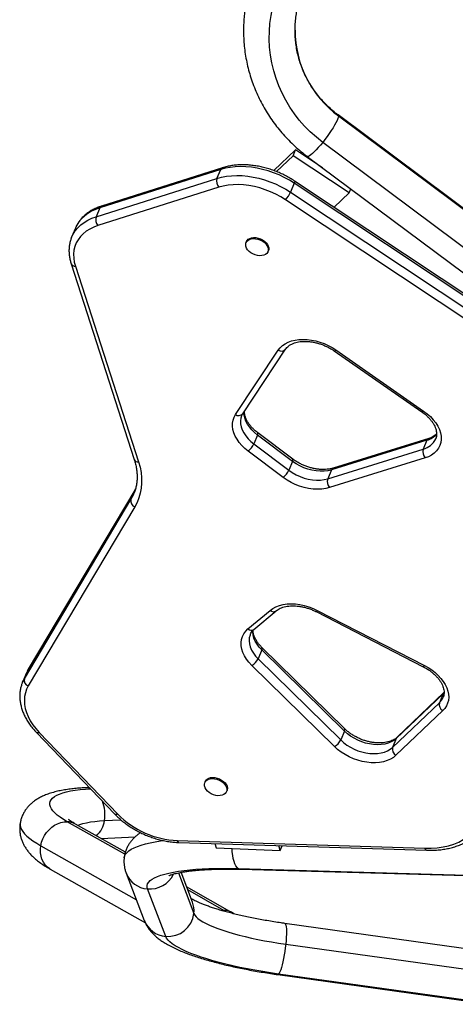
# Model space of a CAD drawing. Units: inches. Extents: x 22 to 616, y 46 to 518.
# Drawn here: x 217 to 230, y 180 to 209 of the extents above; entities that cross this region are included whole.
import ezdxf

# ---------------------------------------------------------------- set-up
doc = ezdxf.new("R2010")
doc.units = ezdxf.units.IN
doc.header["$MEASUREMENT"] = 0
doc.layers.add('CONTOUR', color=7, linetype='Continuous')

msp = doc.modelspace()

# ---------------------------------------------------------------- linework, layer by layer
at = {"layer": 'CONTOUR'}
for p, q in [((231.62576, 202.32403), (226.62307, 206.05625)), ((226.63304, 206.02845), (231.63574, 202.29623)), ((231.17729, 201.52877), (226.1746, 205.26099)), ((225.38429, 205.04431), (224.75404, 204.44034)), ((225.31234, 204.87201), (224.83119, 204.41092)), ((225.31234, 204.87201), (225.38429, 205.04431)), ((226.94222, 203.79011), (225.31234, 204.87201)), ((226.17069, 204.5223), (225.38429, 205.04431)), ((225.72612, 204.85397), (230.72881, 201.12175)), ((223.20735, 204.47164), (219.69103, 203.35835)), ((223.2571, 204.52249), (219.74078, 203.40921)), ((223.09943, 204.2132), (223.20735, 204.47164)), ((219.58311, 203.09991), (223.09943, 204.2132)), ((225.34774, 204.07148), (225.23982, 203.81304)), ((232.57255, 199.2757), (225.34774, 204.07148)), ((232.58192, 199.34153), (225.35712, 204.13731)), ((223.15181, 203.95607), (219.63549, 202.84278)), ((225.23982, 203.81304), (232.46463, 199.01726)), ((226.50761, 203.37362), (226.94222, 203.79011)), ((226.94222, 203.79011), (226.99208, 203.90951)), ((232.31634, 198.79764), (225.09154, 203.59343)), ((219.69103, 203.35835), (219.58311, 203.09991)), ((218.9798, 202.76473), (218.87187, 202.50628)), ((218.86868, 202.49853), (218.87187, 202.50628)), ((223.95931, 202.37992), (223.94582, 202.34762)), ((224.58032, 202.08266), (224.59381, 202.11497)), ((218.8557, 201.73477), (220.6923, 196.04816)), ((218.98017, 201.66317), (220.81677, 195.97656)), ((223.63806, 197.35167), (224.88256, 199.22335)), ((223.84815, 197.37708), (225.09266, 199.24876)), ((226.504, 199.2044), (229.05762, 197.43013)), ((226.55702, 199.22916), (229.11065, 197.45489)), ((225.30318, 196.06021), (224.28527, 196.82495)), ((224.27927, 196.75674), (224.17134, 196.4983)), ((225.29718, 195.992), (224.27927, 196.75674)), ((229.20868, 196.60632), (226.42847, 195.74416)), ((229.25864, 196.65723), (226.47843, 195.79508)), ((229.20868, 196.60632), (229.10076, 196.34787)), ((225.02867, 195.52263), (224.01076, 196.28737)), ((224.17134, 196.4983), (225.18926, 195.73355)), ((226.32054, 195.48571), (229.10076, 196.34787)), ((225.29718, 195.992), (225.18926, 195.73355)), ((229.15229, 196.09048), (226.37208, 195.22832)), ((226.42847, 195.74416), (226.32054, 195.48571)), ((220.70194, 195.13975), (217.60452, 189.93678)), ((220.70855, 195.15289), (217.61113, 189.94992)), ((220.59401, 194.8813), (220.70194, 195.13975)), ((220.7253, 195.18061), (220.70194, 195.13975)), ((220.70194, 195.13975), (220.70837, 195.15259)), ((220.72373, 195.18098), (220.70855, 195.15289)), ((217.4966, 189.67833), (220.59401, 194.8813)), ((220.67878, 195.04964), (220.68316, 195.06026)), ((220.70778, 194.66931), (217.61036, 189.46634)), ((224.00122, 191.12208), (224.64607, 191.6628)), ((224.17566, 191.10763), (224.82051, 191.64835)), ((225.98259, 191.62531), (229.10155, 190.02485)), ((226.01423, 191.66291), (229.13319, 190.06245)), ((226.80771, 188.22826), (224.40612, 190.58521)), ((224.40513, 190.51275), (224.29721, 190.25431)), ((224.29721, 190.25431), (226.6988, 187.89735)), ((226.80672, 188.1558), (224.40513, 190.51275)), ((226.51449, 187.70677), (224.1129, 190.06372)), ((217.54801, 189.82456), (217.44009, 189.56611)), ((217.60452, 189.93678), (217.4966, 189.67833)), ((217.60452, 189.93678), (217.61113, 189.94992)), ((229.6779, 189.2382), (228.31568, 187.94099)), ((229.70118, 189.27234), (228.33896, 187.97513)), ((229.6779, 189.2382), (229.56998, 188.97975)), ((229.70596, 189.26715), (229.6779, 189.2382)), ((228.20775, 187.68254), (229.56998, 188.97975)), ((229.6686, 188.74889), (228.30638, 187.45168)), ((217.84664, 188.11665), (220.13076, 185.73859)), ((217.92791, 188.11731), (220.21203, 185.73925)), ((226.80672, 188.1558), (226.6988, 187.89735)), ((228.31568, 187.94099), (228.20775, 187.68254)), ((222.7571, 186.69165), (222.74361, 186.65935)), ((219.38396, 186.5161), (219.27121, 186.51007)), ((223.37811, 186.39439), (223.3916, 186.4267)), ((220.41645, 184.57534), (218.7431, 185.52021)), ((220.43363, 184.63539), (218.98693, 185.45229)), ((219.82548, 185.55659), (220.29683, 185.5818)), ((217.97399, 184.8234), (220.75478, 183.25319)), ((219.73039, 185.03249), (220.72012, 185.08542)), ((221.94496, 184.97591), (229.14996, 184.7507)), ((221.99307, 184.91772), (229.19806, 184.69251)), ((223.04082, 184.88497), (223.07715, 184.76614)), ((224.94077, 184.68381), (224.89701, 184.82695)), ((224.94077, 184.68381), (224.9992, 184.82376)), ((223.07715, 184.76614), (224.94077, 184.68381)), ((218.2494, 184.14613), (221.01528, 182.58434)), ((220.45705, 184.03029), (220.98513, 182.65196)), ((221.97687, 184.03641), (222.42873, 182.85702)), ((222.38585, 183.18862), (222.0551, 184.0519)), ((223.71778, 184.16115), (232.54216, 183.91165)), ((223.77512, 184.14067), (232.5995, 183.89116)), ((221.60695, 182.19108), (221.07887, 183.5694)), ((223.54441, 182.87885), (222.21745, 183.62814)), ((223.30058, 182.94678), (222.25156, 183.53913)), ((231.26895, 181.70283), (225.07467, 182.56705)), ((225.09824, 181.96649), (231.29251, 181.10226)), ((231.08678, 180.23081), (224.8925, 181.09503)), ((224.8674, 181.08144), (231.06168, 180.21722))]:
    msp.add_line(p, q, dxfattribs=at)
at = {"layer": 'CONTOUR', "flags": 128}
for points in [[(226.1746, 205.26099), (225.98981, 205.40758), (225.81442, 205.56456), (225.64905, 205.73139), (225.4943, 205.90746), (225.35072, 206.09215), (225.21882, 206.2848), (225.09908, 206.48471), (224.99191, 206.69118), (224.89771, 206.90347), (224.8168, 207.12081), (224.74949, 207.34244), (224.696, 207.56755), (224.65654, 207.79535), (224.63124, 208.02502), (224.62019, 208.25574), (224.62343, 208.48668), (224.64096, 208.71703), (224.6727, 208.94595), (224.71854, 209.17263), (224.77833, 209.39626), (224.85184, 209.61604), (224.93882, 209.83118)], [(226.63304, 206.02845), (226.62838, 205.99499), (226.61447, 205.95054), (226.59162, 205.896), (226.56027, 205.83249), (226.52107, 205.7613), (226.47482, 205.68387), (226.42245, 205.60178), (226.36504, 205.51671), (226.30376, 205.43039), (226.23984, 205.34457), (226.1746, 205.26099)], [(226.6231, 206.05623), (226.62838, 206.05024), (226.63304, 206.02845)], [(226.1746, 205.26099), (226.10935, 205.18138), (226.04544, 205.10733), (225.98415, 205.04036), (225.92674, 204.98184), (225.87438, 204.93295), (225.82812, 204.89469), (225.78892, 204.86784), (225.75758, 204.85294), (225.73472, 204.8503), (225.72612, 204.85397)], [(225.34774, 204.07148), (225.20612, 204.15963), (225.0583, 204.24021), (224.90532, 204.31266), (224.7483, 204.37646), (224.58836, 204.43114), (224.42665, 204.47631), (224.26432, 204.51164), (224.10255, 204.5369), (223.9425, 204.55188), (223.78532, 204.55649), (223.63213, 204.5507), (223.48404, 204.53453), (223.3421, 204.50812), (223.20735, 204.47164)], [(223.09943, 204.2132), (223.23418, 204.24967), (223.37611, 204.27609), (223.52421, 204.29225), (223.6774, 204.29805), (223.83458, 204.29344), (223.99463, 204.27845), (224.1564, 204.2532), (224.31872, 204.21786), (224.48044, 204.17269), (224.64038, 204.11801), (224.7974, 204.05422), (224.95038, 203.98177), (225.0982, 203.90118), (225.23982, 203.81304)], [(225.09154, 203.59343), (224.95308, 203.67918), (224.80818, 203.75693), (224.65805, 203.82605), (224.50393, 203.88595), (224.34712, 203.93614), (224.18891, 203.9762), (224.03062, 204.00579), (223.87358, 204.02467), (223.71908, 204.03269), (223.56843, 204.02976), (223.42286, 204.01593), (223.2836, 203.99129), (223.15181, 203.95607)], [(225.35712, 204.13731), (225.35827, 204.13638), (225.36182, 204.12804), (225.36121, 204.11405), (225.35646, 204.09496), (225.34774, 204.07148)], [(219.69103, 203.35835), (219.56476, 203.31222), (219.44749, 203.25667), (219.34006, 203.1921), (219.24324, 203.11897), (219.15772, 203.0378), (219.08411, 202.94918), (219.02295, 202.85374), (218.9798, 202.76473)], [(218.87187, 202.50628), (218.91503, 202.59529), (218.97619, 202.69073), (219.0498, 202.77936), (219.13532, 202.86052), (219.23213, 202.93365), (219.33956, 202.99822), (219.45684, 203.05377), (219.58311, 203.09991)], [(219.63549, 202.84278), (219.51258, 202.7974), (219.3992, 202.74215), (219.29629, 202.67749), (219.20471, 202.60396), (219.12522, 202.52216), (219.05846, 202.43278), (219.005, 202.33655), (218.96528, 202.23428), (218.93963, 202.1268), (218.92826, 202.01501), (218.93126, 201.89984), (218.94861, 201.78223), (218.98017, 201.66317)], [(224.54873, 202.03466), (224.50992, 202.00379), (224.46101, 201.98157), (224.404, 201.96892), (224.34121, 201.96634), (224.27523, 201.97395), (224.20875, 201.99144), (224.14449, 202.01808), (224.08508, 202.05279), (224.03297, 202.09415), (223.99027, 202.14046), (223.95874, 202.18983), (223.93967, 202.24023), (223.93384, 202.28961), (223.94149, 202.33594), (223.96231, 202.37732), (223.99543, 202.41206), (224.03952, 202.43875), (224.09275, 202.45627), (224.15296, 202.46393), (224.21768, 202.46139), (224.28425, 202.44878), (224.34996, 202.4266), (224.41211, 202.39577), (224.46816, 202.35754), (224.51581, 202.31348), (224.55311, 202.26539), (224.57854, 202.21525), (224.59106, 202.1651), (224.59014, 202.117), (224.57584, 202.07292), (224.54873, 202.03466)], [(223.95931, 202.37992), (223.9758, 202.40963), (224.00892, 202.44437), (224.05301, 202.47105), (224.10624, 202.48858), (224.16645, 202.49623), (224.23117, 202.4937), (224.29774, 202.48109), (224.36345, 202.45891), (224.4256, 202.42807), (224.48165, 202.38984), (224.5293, 202.34578), (224.56661, 202.2977), (224.59203, 202.24755), (224.60455, 202.1974), (224.60363, 202.1493), (224.59381, 202.11497)], [(224.88256, 199.22335), (224.93722, 199.2928), (225.00383, 199.35483), (225.08157, 199.40871), (225.16953, 199.45378), (225.26663, 199.48951), (225.37172, 199.51546), (225.48353, 199.53133), (225.60071, 199.53691), (225.72185, 199.53215), (225.84551, 199.51711), (225.97019, 199.49195), (226.09439, 199.45699), (226.21662, 199.41265), (226.33541, 199.35945), (226.44934, 199.29804), (226.55702, 199.22916)], [(226.504, 199.2044), (226.51116, 199.20246), (226.52328, 199.2056), (226.53876, 199.21462), (226.55702, 199.22916)], [(224.27927, 196.75674), (224.19023, 196.82997), (224.11084, 196.90853), (224.04229, 196.99126), (223.98556, 197.07694), (223.94151, 197.16432), (223.91076, 197.25212), (223.89378, 197.33903), (223.89082, 197.4238), (223.89216, 197.44327)], [(229.11065, 197.45489), (229.09238, 197.44035), (229.0769, 197.43133), (229.06478, 197.42819), (229.05762, 197.43013)], [(229.11065, 197.45489), (229.21415, 197.37662), (229.30825, 197.29223), (229.39174, 197.20282), (229.46355, 197.10954), (229.52274, 197.01359), (229.56855, 196.91621), (229.6004, 196.81864), (229.61787, 196.72215), (229.62075, 196.62798), (229.60899, 196.53734), (229.58274, 196.45141), (229.54234, 196.37127), (229.48832, 196.29798), (229.42136, 196.23246), (229.34234, 196.17557), (229.25226, 196.12804), (229.15229, 196.09048)], [(224.01076, 196.28737), (223.91342, 196.36683), (223.82561, 196.4517), (223.74843, 196.54092), (223.68281, 196.6334), (223.62959, 196.728), (223.5894, 196.82354), (223.56275, 196.91885), (223.54997, 197.01276), (223.55121, 197.10409), (223.56646, 197.19174), (223.59553, 197.2746), (223.63806, 197.35167)], [(223.81653, 197.31769), (223.79399, 197.24672), (223.7829, 197.16535), (223.78586, 197.08059), (223.80284, 196.99367), (223.83358, 196.90588), (223.87764, 196.8185), (223.93436, 196.73281), (224.00292, 196.65009), (224.0823, 196.57153), (224.17134, 196.4983)], [(224.27927, 196.75674), (224.28775, 196.78038), (224.2918, 196.79997), (224.29128, 196.81476), (224.28619, 196.82419), (224.28534, 196.8249)], [(220.81677, 195.97656), (220.86055, 195.82004), (220.89046, 195.66471), (220.90635, 195.51128), (220.90815, 195.36046), (220.89585, 195.21294), (220.86951, 195.06942), (220.82925, 194.93055), (220.77526, 194.79697), (220.70778, 194.66931)], [(225.29718, 195.992), (225.30566, 196.01564), (225.30971, 196.03523), (225.30919, 196.05002), (225.30411, 196.05944), (225.30318, 196.06021)], [(226.42847, 195.74416), (226.32631, 195.71932), (226.2168, 195.70578), (226.1017, 195.70375), (225.98283, 195.71327), (225.8621, 195.73418), (225.74143, 195.76615), (225.62274, 195.80868), (225.50793, 195.86107), (225.39883, 195.92251), (225.29718, 195.992)], [(225.18926, 195.73355), (225.29091, 195.66406), (225.40001, 195.60263), (225.51482, 195.55023), (225.63351, 195.50771), (225.75418, 195.47574), (225.87491, 195.45482), (225.99377, 195.4453), (226.10888, 195.44733), (226.21838, 195.46087), (226.32054, 195.48571)], [(226.37208, 195.22832), (226.26218, 195.20096), (226.14492, 195.18466), (226.02185, 195.17963), (225.89459, 195.18595), (225.76482, 195.20353), (225.63424, 195.23214), (225.50458, 195.27139), (225.37755, 195.32078), (225.25482, 195.37966), (225.13802, 195.44724), (225.02867, 195.52263)], [(220.59401, 194.8813), (220.65753, 195.00146), (220.67878, 195.04964)], [(224.64607, 191.6628), (224.72477, 191.71949), (224.81444, 191.76689), (224.91393, 191.8044), (225.02197, 191.83155), (225.13719, 191.84798), (225.25811, 191.85349), (225.38318, 191.848), (225.51081, 191.83159), (225.63937, 191.80446), (225.76721, 191.76696), (225.89269, 191.71958), (226.01423, 191.66291)], [(224.1129, 190.06372), (224.0297, 190.15308), (223.95817, 190.24628), (223.89922, 190.34213), (223.85362, 190.43939), (223.82196, 190.53682), (223.80464, 190.63316), (223.80187, 190.72718), (223.81371, 190.81768), (223.83999, 190.90347), (223.88038, 190.98348), (223.93435, 191.05666), (224.00122, 191.12208)], [(224.0689, 190.96518), (224.06016, 190.94221), (224.04021, 190.86191), (224.03482, 190.77733), (224.04406, 190.68976), (224.0678, 190.60053), (224.10566, 190.51102), (224.15707, 190.42258), (224.22125, 190.33657), (224.29721, 190.25431)], [(224.40513, 190.51275), (224.32917, 190.59502), (224.26499, 190.68102), (224.21358, 190.76946), (224.17572, 190.85898), (224.15198, 190.9482), (224.14274, 191.03578), (224.14417, 191.08635)], [(229.13319, 190.06245), (229.24472, 189.99997), (229.34985, 189.93034), (229.44736, 189.85437), (229.53608, 189.77297), (229.61499, 189.68708), (229.68314, 189.59772), (229.73973, 189.50595), (229.7841, 189.41284), (229.81573, 189.3195), (229.83424, 189.22701), (229.83941, 189.13647), (229.83119, 189.04896), (229.80967, 188.96549), (229.7751, 188.88705), (229.72789, 188.81456), (229.6686, 188.74889)], [(217.4393, 189.56422), (217.44574, 189.57934), (217.4966, 189.67833)], [(217.60452, 189.93678), (217.55366, 189.83778), (217.54801, 189.82456)], [(217.61036, 189.46634), (217.56095, 189.36892), (217.52522, 189.26574), (217.50347, 189.15765), (217.49587, 189.04554), (217.50249, 188.93032), (217.52326, 188.81294), (217.55803, 188.69436), (217.6065, 188.57554), (217.66828, 188.45747), (217.74287, 188.34111), (217.82965, 188.22741), (217.92791, 188.11731)], [(229.6779, 189.2382), (229.69136, 189.26145), (229.70073, 189.27191)], [(217.92791, 188.11731), (217.90263, 188.10871), (217.8804, 188.10541), (217.86207, 188.10754), (217.84834, 188.115), (217.84665, 188.11664)], [(228.31568, 187.94099), (228.24827, 187.88656), (228.16979, 187.84098), (228.08141, 187.80492), (227.98444, 187.77892), (227.88031, 187.76336), (227.77057, 187.75848), (227.65684, 187.76434), (227.54082, 187.78085), (227.42421, 187.80778), (227.30877, 187.84473), (227.19618, 187.89114), (227.08813, 187.94633), (226.98621, 188.00947), (226.89195, 188.07964), (226.80672, 188.1558)], [(228.31568, 187.94099), (228.32914, 187.96424), (228.33896, 187.97513)], [(228.30638, 187.45168), (228.23173, 187.39079), (228.14546, 187.33909), (228.04869, 187.29724), (227.94269, 187.2658), (227.82882, 187.24518), (227.70859, 187.23563), (227.58355, 187.2373), (227.45533, 187.25015), (227.32561, 187.27402), (227.19608, 187.30859), (227.06843, 187.35342), (226.94432, 187.40793), (226.82536, 187.47139), (226.71311, 187.54299), (226.60904, 187.62179), (226.51449, 187.70677)], [(226.6988, 187.89735), (226.78402, 187.8212), (226.87829, 187.75103), (226.98021, 187.68788), (227.08826, 187.63269), (227.20084, 187.58628), (227.31629, 187.54934), (227.43289, 187.52241), (227.54892, 187.50589), (227.66264, 187.50003), (227.77239, 187.50492), (227.87652, 187.52048), (227.97349, 187.54648), (228.06187, 187.58254), (228.14035, 187.62812), (228.20775, 187.68254)], [(222.7571, 186.69165), (222.77824, 186.72759), (222.81328, 186.76109), (222.85901, 186.78633), (222.91356, 186.80226), (222.97469, 186.80825), (223.0399, 186.80403), (223.10652, 186.7898), (223.17182, 186.76612), (223.23313, 186.73397), (223.28794, 186.69466), (223.33401, 186.6498), (223.36945, 186.60124), (223.39281, 186.55095), (223.40312, 186.501), (223.39998, 186.45343), (223.3916, 186.4267)], [(222.82302, 186.41323), (222.78205, 186.46018), (222.75251, 186.50986), (222.73558, 186.56024), (222.73197, 186.60925), (222.74183, 186.65489), (222.76475, 186.69529), (222.79979, 186.72879), (222.84552, 186.75402), (222.90007, 186.76996), (222.9612, 186.77594), (223.02641, 186.77173), (223.09303, 186.75749), (223.15833, 186.73381), (223.21964, 186.70166), (223.27445, 186.66235), (223.32052, 186.6175), (223.35596, 186.56893), (223.37932, 186.51865), (223.38963, 186.4687), (223.38649, 186.42113), (223.37002, 186.37789), (223.34089, 186.34075), (223.3003, 186.31123), (223.2499, 186.29054), (223.19176, 186.27952), (223.12827, 186.27863), (223.06201, 186.2879), (222.99571, 186.30696), (222.93208, 186.33502), (222.87372, 186.37093), (222.82302, 186.41323)], [(218.7431, 185.52021), (218.63349, 185.58534), (218.53654, 185.64978), (218.45262, 185.71329), (218.38201, 185.77565), (218.32496, 185.83663), (218.28169, 185.89603), (218.25234, 185.95362), (218.23702, 186.0092), (218.23579, 186.06257), (218.24865, 186.11355), (218.27555, 186.16194), (218.3164, 186.20757), (218.37105, 186.2503), (218.4393, 186.28995), (218.52092, 186.32638), (218.61561, 186.35948), (218.72304, 186.38912), (218.84281, 186.41519), (218.9745, 186.4376), (219.11764, 186.45627), (219.27172, 186.47114), (219.41756, 186.48112)], [(220.21203, 185.73925), (220.18675, 185.73066), (220.16452, 185.72736), (220.14619, 185.72948), (220.13246, 185.73695), (220.13076, 185.73859)], [(217.37352, 185.48126), (217.37294, 185.47774), (217.37109, 185.42017), (217.38329, 185.36034), (217.40952, 185.29845), (217.4497, 185.23466), (217.5037, 185.16919), (217.57137, 185.10221), (217.65249, 185.03394), (217.74683, 184.96457), (217.8541, 184.89432), (217.97399, 184.8234)], [(217.97399, 184.8234), (217.99833, 184.92576), (218.03528, 185.02555), (218.0841, 185.12073), (218.14379, 185.20936), (218.21314, 185.28965), (218.29074, 185.35995), (218.375, 185.41884), (218.46421, 185.46511), (218.55655, 185.49782), (218.65015, 185.51632), (218.7431, 185.52021)], [(219.04992, 185.41672), (219.11134, 185.44112), (219.20113, 185.46932), (219.30325, 185.49407), (219.41726, 185.51525), (219.54267, 185.53278), (219.67894, 185.54658), (219.82548, 185.55659)], [(229.14996, 184.7507), (229.33085, 184.75107), (229.50644, 184.76363), (229.67545, 184.78827), (229.83666, 184.82482), (229.98888, 184.87302), (230.13101, 184.93251), (230.26203, 185.00285), (230.38096, 185.08355), (230.48696, 185.174)], [(218.2494, 184.14613), (218.23692, 184.15341), (218.1648, 184.20574), (218.1019, 184.27015), (218.04951, 184.34533), (218.00871, 184.42975), (217.9803, 184.52169), (217.96488, 184.61929), (217.96277, 184.72054), (217.97399, 184.8234)], [(220.39867, 184.46983), (220.39901, 184.47278), (220.4127, 184.52601), (220.44053, 184.57754), (220.48241, 184.62722), (220.53823, 184.67489), (220.6078, 184.72043), (220.69093, 184.76369), (220.78737, 184.80453), (220.89682, 184.84285), (221.01895, 184.87851), (221.1534, 184.91143), (221.29977, 184.94149), (221.45761, 184.9686), (221.5217, 184.97829)], [(221.99307, 184.91772), (221.99216, 184.91776), (221.97872, 184.92226), (221.96606, 184.93379), (221.95466, 184.9519), (221.94496, 184.97591)], [(223.71778, 184.16115), (223.68322, 184.19337), (223.65096, 184.23977), (223.62167, 184.29942), (223.59592, 184.3711), (223.57426, 184.45335), (223.55712, 184.5445), (223.54485, 184.64268), (223.5377, 184.74579)], [(229.19804, 184.69251), (229.19716, 184.69256), (229.18372, 184.69706), (229.17106, 184.70859), (229.15966, 184.7267), (229.14996, 184.7507)], [(221.07887, 183.5694), (221.06599, 183.62092), (221.06732, 183.67104), (221.08285, 183.71959), (221.11253, 183.76641), (221.15626, 183.81131), (221.21388, 183.85414), (221.28518, 183.89475), (221.3699, 183.93299), (221.46775, 183.96872), (221.57838, 184.00183), (221.70139, 184.03218), (221.83634, 184.05967), (221.98274, 184.0842), (222.14008, 184.10569), (222.30779, 184.12406), (222.48528, 184.13924), (222.67191, 184.15118), (222.86701, 184.15983), (223.06988, 184.16517), (223.2798, 184.16717), (223.49603, 184.16583), (223.71778, 184.16115)], [(223.77512, 184.14067), (223.75393, 184.14378), (223.71778, 184.16115)], [(222.42873, 182.85702), (222.45353, 182.80986), (222.49216, 182.76171), (222.54443, 182.71279), (222.61013, 182.66331), (222.68897, 182.61348), (222.78061, 182.56352), (222.88466, 182.51364), (223.00065, 182.46406), (223.1281, 182.415), (223.26645, 182.36666), (223.41511, 182.31925), (223.57342, 182.27299), (223.74071, 182.22806), (223.91625, 182.18467), (224.09929, 182.143), (224.28903, 182.10324), (224.48465, 182.06554), (224.6853, 182.03009), (224.89013, 181.99702), (225.09824, 181.96649)], [(223.30058, 182.94678), (223.24138, 182.94599), (223.24066, 182.94594)], [(225.07471, 182.56704), (225.08223, 182.56399), (225.09531, 182.54665), (225.10587, 182.5146), (225.11369, 182.4685), (225.1186, 182.40928), (225.1205, 182.33815), (225.11937, 182.25656), (225.11521, 182.16617), (225.10812, 182.06882), (225.09824, 181.96649)], [(224.8925, 181.09503), (224.6595, 181.12906), (224.42976, 181.16568), (224.2041, 181.20476), (223.98332, 181.24616), (223.76821, 181.28973), (223.55955, 181.33532), (223.35807, 181.38275), (223.1645, 181.43187), (222.97953, 181.4825), (222.80382, 181.53446), (222.638, 181.58755), (222.48266, 181.64159), (222.33835, 181.6964), (222.2056, 181.75176), (222.08487, 181.80749), (221.97659, 181.86338), (221.88117, 181.91924), (221.79892, 181.97487), (221.73016, 182.03006), (221.67512, 182.08462), (221.634, 182.13836), (221.60695, 182.19108)], [(225.09824, 181.96649), (225.08577, 181.86126), (225.07096, 181.75528), (225.05412, 181.65071), (225.03558, 181.54966), (225.01574, 181.45421), (224.99498, 181.36629), (224.97374, 181.28769), (224.95244, 181.22002), (224.93152, 181.16464), (224.9114, 181.1227), (224.8925, 181.09503)], [(224.8925, 181.09503), (224.8752, 181.08221), (224.86738, 181.08144)]]:
    msp.add_lwpolyline(points, dxfattribs=at)
at = {"layer": 'CONTOUR'}
for centre, radius, start, end in [((228.32988, 208.50914), 4.46042, 156.203645, 175.967004), ((228.3019, 208.51294), 4.43224, 175.990618, 184.026529), ((228.47319, 208.5276), 3.10353, 180.124559, 233.635477), ((223.28449, 204.44594), 0.08131, 109.663432, 161.570095), ((223.36304, 204.133), 0.27554, 163.079353, 219.949742), ((224.55212, 204.11751), 0.75209, 315.82632, 336.119282), ((219.76818, 203.33264), 0.08132, 109.690156, 161.568425), ((219.84673, 203.01971), 0.27554, 163.079353, 219.949742), ((218.96857, 201.78698), 0.12435, 204.801547, 275.35287), ((224.97352, 199.35313), 0.15847, 234.972888, 318.538648), ((223.72898, 197.48123), 0.15827, 234.939947, 318.850178), ((228.96654, 196.87639), 0.5453, 284.249482, 335.21255), ((229.04395, 197.18955), 0.60606, 285.772145, 317.648265), ((229.28569, 196.58075), 0.08114, 109.741554, 161.634879), ((223.63269, 196.74181), 0.59114, 309.759249, 335.673442), ((229.36562, 196.26704), 0.27692, 163.029648, 219.613594), ((220.80517, 196.10038), 0.12437, 204.831506, 275.349774), ((224.6506, 195.97707), 0.59114, 309.759249, 335.673442), ((226.50539, 195.71865), 0.08105, 109.435804, 161.654448), ((226.5854, 195.40489), 0.27692, 163.029648, 219.613594), ((220.77054, 194.83951), 0.1814, 166.679853, 249.758625), ((224.74213, 191.76221), 0.13823, 225.983509, 304.533002), ((225.9402, 191.69309), 0.07995, 302.018877, 337.815114), ((224.09728, 191.22149), 0.13823, 225.982123, 304.545506), ((224.34851, 190.54977), 0.06765, 326.827024, 31.578093), ((223.9215, 190.43324), 0.41615, 297.383989, 334.534108), ((229.05917, 190.09263), 0.07995, 302.018877, 337.815114), ((217.67312, 189.63654), 0.1814, 166.679853, 249.758625), ((229.25572, 189.31459), 0.45922, 313.184207, 336.974462), ((229.77131, 188.92926), 0.20756, 165.921384, 240.342491), ((226.75013, 188.19281), 0.06762, 326.819115, 31.61921), ((226.32309, 188.07628), 0.41615, 297.383989, 334.534108), ((228.40908, 187.63205), 0.20756, 165.921384, 240.342491), ((219.29093, 186.12832), 0.38226, 72.414363, 92.949491), ((218.80867, 185.73386), 1.03215, 350.110567, 21.814333), ((222.05209, 187.56782), 2.59413, 224.82053, 267.633227), ((218.72578, 184.98646), 0.53404, 60.724199, 88.141637), ((219.10186, 185.65202), 0.72989, 312.144922, 352.48741), ((221.13471, 184.29463), 0.72737, 201.004998, 265.597188), ((221.14429, 184.33202), 0.76541, 265.097432, 334.111171), ((221.72043, 182.93399), 0.71247, 353.798216, 20.939553), ((221.67433, 182.94794), 0.75986, 264.913065, 353.127992), ((223.28405, 182.41676), 0.53028, 54.700734, 88.213775), ((221.66282, 182.91637), 0.72744, 201.313941, 265.595471)]:
    msp.add_arc(centre, radius, start, end, dxfattribs=at)
for points, knots in [([(225.37097, 208.52076), (225.37116, 208.56594), (225.37164, 208.67532), (225.38678, 208.84847), (225.41428, 209.03933), (225.45445, 209.2282), (225.5068, 209.41426), (225.56421, 209.57933), (225.60734, 209.68093), (225.62521, 209.72303)], [0, 0, 0, 0, 0.1098059, 0.26586476, 0.42190952, 0.57791719, 0.73386596, 0.88973587, 1, 1, 1, 1]), ([(226.62307, 206.05625), (226.59812, 206.07521), (226.52085, 206.13393), (226.39688, 206.23896), (226.25485, 206.37434), (226.12187, 206.51797), (225.99832, 206.66917), (225.8847, 206.82743), (225.78144, 206.99213), (225.68896, 207.16268), (225.60759, 207.33842), (225.53768, 207.5187), (225.47947, 207.70283), (225.43329, 207.89012), (225.39902, 208.07984), (225.37796, 208.27128), (225.36869, 208.41856), (225.37054, 208.50174), (225.37097, 208.52076)], [0, 0, 0, 0, 0.03211128, 0.09944808, 0.16682198, 0.23425272, 0.30174326, 0.36929574, 0.43691134, 0.50459009, 0.57233081, 0.640131, 0.70798679, 0.7758929, 0.84384277, 0.91182863, 0.97984168, 1, 1, 1, 1]), ([(223.88212, 208.1983), (223.88365, 208.17114), (223.8896, 208.0654), (223.91272, 207.88201), (223.95143, 207.64893), (224.00321, 207.41816), (224.06684, 207.19025), (224.14245, 206.96581), (224.22976, 206.74541), (224.32858, 206.52963), (224.43863, 206.31903), (224.55963, 206.11417), (224.69128, 205.91557), (224.83322, 205.72376), (224.9851, 205.53924), (225.14652, 205.36249), (225.31704, 205.19397), (225.4932, 205.03697), (225.63124, 204.92538), (225.70905, 204.86681), (225.72612, 204.85397)], [0, 0, 0, 0, 0.02083985, 0.08113849, 0.14143906, 0.20174415, 0.26205628, 0.32237786, 0.38271112, 0.44305812, 0.5034207, 0.56380047, 0.62419878, 0.68461673, 0.74505516, 0.80551463, 0.86599547, 0.92649772, 0.98388061, 1, 1, 1, 1]), ([(225.35712, 204.13731), (225.33392, 204.15241), (225.26732, 204.19575), (225.15273, 204.26225), (225.01242, 204.33417), (224.86791, 204.39844), (224.72017, 204.45479), (224.57006, 204.50285), (224.41847, 204.54231), (224.26631, 204.57292), (224.11446, 204.59445), (223.96383, 204.6067), (223.81533, 204.60954), (223.6698, 204.6029), (223.52831, 204.58651), (223.38961, 204.56094), (223.30175, 204.53545), (223.2571, 204.52249)], [0, 0, 0, 0, 0.03659596, 0.10507806, 0.17354376, 0.24200039, 0.31046271, 0.37894328, 0.4474556, 0.51601472, 0.58463401, 0.65332376, 0.7220893, 0.79092833, 0.85982747, 0.92875228, 1, 1, 1, 1]), ([(219.74078, 203.40921), (219.71801, 203.40166), (219.65328, 203.38021), (219.55194, 203.33762), (219.43997, 203.27887), (219.33701, 203.21145), (219.24375, 203.13613), (219.16099, 203.05345), (219.08876, 202.96432), (219.02922, 202.86876), (218.9932, 202.80189), (218.98042, 202.76592), (218.98007, 202.76494)], [0, 0, 0, 0, 0.06466213, 0.18385251, 0.30270365, 0.42083157, 0.53804111, 0.65420404, 0.76929863, 0.88343073, 0.99682847, 1, 1, 1, 1]), ([(218.86889, 202.49738), (218.8572, 202.4668), (218.8323, 202.40169), (218.80851, 202.29695), (218.79459, 202.18527), (218.79284, 202.07087), (218.80316, 201.95447), (218.82372, 201.84204), (218.84555, 201.76882), (218.8557, 201.73477)], [0, 0, 0, 0, 0.129869094, 0.276536774, 0.423470162, 0.571105534, 0.719773916, 0.869665164, 1, 1, 1, 1]), ([(225.09266, 199.24876), (225.09806, 199.25647), (225.11578, 199.28178), (225.15324, 199.32148), (225.20963, 199.36516), (225.27528, 199.40226), (225.34911, 199.4325), (225.43057, 199.45562), (225.51892, 199.47128), (225.61322, 199.47911), (225.71237, 199.47884), (225.81513, 199.4703), (225.92021, 199.45344), (226.02624, 199.42836), (226.13182, 199.39531), (226.23559, 199.35469), (226.33603, 199.30693), (226.42605, 199.25659), (226.47999, 199.22048), (226.504, 199.2044)], [0, 0, 0, 0, 0.02991234, 0.09815462, 0.16375941, 0.22673847, 0.28811217, 0.34863698, 0.4087833, 0.46882281, 0.52886658, 0.58899673, 0.64924388, 0.70960368, 0.77005102, 0.83054888, 0.89105384, 0.95150925, 1, 1, 1, 1]), ([(224.28527, 196.82495), (224.27098, 196.83594), (224.22897, 196.86828), (224.16488, 196.9251), (224.09669, 196.99563), (224.038, 197.06806), (223.98922, 197.14117), (223.95076, 197.21386), (223.92257, 197.28513), (223.90503, 197.35386), (223.89721, 197.41166), (223.89905, 197.44438), (223.89977, 197.45701)], [0, 0, 0, 0, 0.05637789, 0.16581923, 0.27494573, 0.38374197, 0.49229453, 0.60078256, 0.70947997, 0.81895219, 0.93010048, 1, 1, 1, 1]), ([(229.05762, 197.43013), (229.07252, 197.41953), (229.11634, 197.38833), (229.18381, 197.33306), (229.25643, 197.26386), (229.31991, 197.19221), (229.37371, 197.1193), (229.41736, 197.04625), (229.45066, 196.97417), (229.47362, 196.90402), (229.48637, 196.83655), (229.48948, 196.77199), (229.48171, 196.71075), (229.47218, 196.6694), (229.46188, 196.64939), (229.46093, 196.64755)], [0, 0, 0, 0, 0.04369096, 0.12853107, 0.21314095, 0.29748534, 0.3815984, 0.4655886, 0.54961023, 0.63398512, 0.71927142, 0.80632307, 0.89631062, 0.99046158, 1, 1, 1, 1]), ([(223.81798, 197.31754), (223.82085, 197.32553), (223.82834, 197.34639), (223.8406, 197.36537), (223.84815, 197.37708)], [0, 0, 0, 0, 0.38325469, 1, 1, 1, 1]), ([(229.48706, 196.78743), (229.47532, 196.77597), (229.44795, 196.74925), (229.39192, 196.71296), (229.32736, 196.68053), (229.27979, 196.6644), (229.25864, 196.65723)], [0, 0, 0, 0, 0.21500527, 0.5014991, 0.77840408, 1, 1, 1, 1]), ([(220.6923, 196.04816), (220.69944, 196.02517), (220.72046, 195.95743), (220.74688, 195.84593), (220.76764, 195.71463), (220.77692, 195.58541), (220.77479, 195.45863), (220.76139, 195.33455), (220.73566, 195.21397), (220.70898, 195.12224), (220.68703, 195.07241), (220.68154, 195.05994)], [0, 0, 0, 0, 0.06445593, 0.18996005, 0.31579476, 0.44226928, 0.56952561, 0.69767176, 0.82674209, 0.9566556, 1, 1, 1, 1]), ([(226.47843, 195.79508), (226.46494, 195.79113), (226.42485, 195.77941), (226.35231, 195.76514), (226.25946, 195.7554), (226.16131, 195.75379), (226.05927, 195.76041), (225.95461, 195.77534), (225.84868, 195.79853), (225.74287, 195.82976), (225.63858, 195.86868), (225.53716, 195.91478), (225.44009, 195.96752), (225.36237, 196.01684), (225.31846, 196.04901), (225.30318, 196.06021)], [0, 0, 0, 0, 0.04193809, 0.12469602, 0.20743181, 0.29014893, 0.37296544, 0.45593859, 0.53907145, 0.62233476, 0.70568052, 0.78905041, 0.87237179, 0.95556973, 1, 1, 1, 1]), ([(224.82051, 191.64835), (224.82889, 191.65508), (224.85491, 191.67596), (224.90593, 191.70752), (224.97682, 191.73996), (225.05588, 191.76543), (225.14207, 191.78358), (225.23454, 191.794), (225.33223, 191.79641), (225.43395, 191.79058), (225.53842, 191.77643), (225.64429, 191.75402), (225.75018, 191.72355), (225.85465, 191.68531), (225.93176, 191.65101), (225.97366, 191.62982), (225.98259, 191.62531)], [0, 0, 0, 0, 0.03878854, 0.12033534, 0.20012128, 0.2785458, 0.35631683, 0.43385717, 0.51136843, 0.58896402, 0.66670389, 0.7445947, 0.82261128, 0.90070991, 0.97883663, 1, 1, 1, 1]), ([(224.06949, 190.96537), (224.07007, 190.96718), (224.07721, 190.98948), (224.10127, 191.02773), (224.13679, 191.07322), (224.16535, 191.0985), (224.17566, 191.10763)], [0, 0, 0, 0, 0.033292502, 0.411065444, 0.787319901, 1, 1, 1, 1]), ([(224.40612, 190.58521), (224.39421, 190.5972), (224.35918, 190.63247), (224.30777, 190.69284), (224.25575, 190.76583), (224.21407, 190.83878), (224.18263, 190.91061), (224.16191, 190.98015), (224.15136, 191.039), (224.1516, 191.0725), (224.1517, 191.08552)], [0, 0, 0, 0, 0.07186814, 0.21135165, 0.35047718, 0.48945189, 0.62854025, 0.76835437, 0.90990059, 1, 1, 1, 1]), ([(229.10155, 190.02485), (229.1183, 190.01603), (229.16759, 189.99005), (229.24575, 189.94227), (229.33293, 189.88031), (229.41263, 189.81394), (229.48398, 189.74429), (229.54614, 189.6724), (229.59854, 189.5994), (229.64074, 189.52643), (229.67258, 189.45456), (229.69408, 189.38475), (229.70552, 189.31766), (229.7069, 189.25366), (229.69911, 189.19228), (229.68548, 189.15463), (229.67851, 189.13538)], [0, 0, 0, 0, 0.03768977, 0.11097742, 0.18414696, 0.25712615, 0.3298839, 0.40241452, 0.47475467, 0.54700927, 0.61931462, 0.69197832, 0.76551263, 0.84069173, 0.91855313, 1, 1, 1, 1]), ([(217.61113, 189.94992), (217.60028, 189.93118), (217.57699, 189.89098), (217.55927, 189.84815), (217.54982, 189.82529)], [0, 0, 0, 0, 0.46605125, 1, 1, 1, 1]), ([(217.44044, 189.56354), (217.43584, 189.55344), (217.41592, 189.50969), (217.39234, 189.42754), (217.37025, 189.31805), (217.3609, 189.20523), (217.36327, 189.09009), (217.37766, 188.9731), (217.404, 188.85492), (217.44223, 188.73623), (217.49217, 188.6178), (217.55354, 188.50041), (217.62592, 188.38485), (217.70893, 188.27198), (217.78407, 188.18292), (217.83207, 188.13208), (217.84664, 188.11665)], [0, 0, 0, 0, 0.02292507, 0.09929593, 0.17565704, 0.25224066, 0.32925753, 0.40685567, 0.48510614, 0.5640028, 0.64347601, 0.72341589, 0.8036978, 0.88420357, 0.96483457, 1, 1, 1, 1]), ([(228.33896, 187.97513), (228.33129, 187.96815), (228.30723, 187.94623), (228.25936, 187.91269), (228.19178, 187.87753), (228.11577, 187.84922), (228.03236, 187.8281), (227.94228, 187.81454), (227.84654, 187.8089), (227.74627, 187.81142), (227.64275, 187.82223), (227.53727, 187.84136), (227.43123, 187.86864), (227.32601, 187.9038), (227.223, 187.94642), (227.12359, 187.99595), (227.02904, 188.05167), (226.94076, 188.11284), (226.86685, 188.17218), (226.82511, 188.21176), (226.80771, 188.22826)], [0, 0, 0, 0, 0.02872439, 0.09012778, 0.14990734, 0.20838691, 0.26620054, 0.3237384, 0.3812142, 0.43871848, 0.49631785, 0.55403072, 0.61184642, 0.66973713, 0.72766528, 0.78558831, 0.84344776, 0.90120033, 0.95880864, 1, 1, 1, 1]), ([(219.27121, 186.51007), (219.24048, 186.50831), (219.14838, 186.50302), (219.00006, 186.49092), (218.82804, 186.47182), (218.66083, 186.44716), (218.49724, 186.41595), (218.33643, 186.37663), (218.18751, 186.32997), (218.05473, 186.27736), (217.94151, 186.22208), (217.84182, 186.16297), (217.75294, 186.09945), (217.67305, 186.03082), (217.60135, 185.95652), (217.53779, 185.87627), (217.48075, 185.78713), (217.4326, 185.68914), (217.395, 185.58573), (217.38075, 185.51518), (217.37393, 185.48143)], [0, 0, 0, 0, 0.034764309, 0.104188123, 0.174552351, 0.246506155, 0.320530646, 0.397152917, 0.476502778, 0.543500637, 0.602951727, 0.656252509, 0.704976651, 0.750373851, 0.79339111, 0.834734048, 0.874924689, 0.918585458, 0.961047614, 1, 1, 1, 1]), ([(220.13076, 185.73859), (220.14915, 185.71984), (220.20186, 185.66609), (220.29559, 185.58096), (220.41387, 185.48533), (220.53937, 185.39563), (220.67116, 185.3123), (220.80845, 185.23582), (220.9504, 185.16663), (221.09616, 185.10515), (221.24486, 185.05173), (221.3956, 185.00673), (221.54751, 184.97038), (221.69962, 184.94314), (221.8487, 184.92472), (221.94577, 184.92001), (221.99307, 184.91772)], [0, 0, 0, 0, 0.03978268, 0.11401924, 0.18821223, 0.26236557, 0.33648019, 0.4105637, 0.48462813, 0.55868831, 0.63276061, 0.70685677, 0.78099324, 0.8551858, 0.92944792, 1, 1, 1, 1]), ([(217.37393, 185.48143), (217.37342, 185.47923), (217.36484, 185.4419), (217.35966, 185.36746), (217.35931, 185.26084), (217.37188, 185.15644), (217.39475, 185.05553), (217.42753, 184.95849), (217.46939, 184.86539), (217.52004, 184.77583), (217.57969, 184.68896), (217.64932, 184.60356), (217.73083, 184.51812), (217.82694, 184.43117), (217.94013, 184.34214), (218.06751, 184.25447), (218.17366, 184.18929), (218.23538, 184.15412), (218.2494, 184.14613)], [0, 0, 0, 0, 0.00342076, 0.05816541, 0.11240446, 0.16652064, 0.22099246, 0.2763735, 0.33333675, 0.3927276, 0.45562494, 0.5234054, 0.59777956, 0.68065465, 0.77334949, 0.87454052, 0.9715162, 1, 1, 1, 1]), ([(218.98693, 185.45229), (218.97291, 185.46032), (218.93559, 185.48171), (218.88467, 185.5135), (218.83797, 185.54538), (218.80433, 185.57097), (218.78427, 185.58805), (218.77509, 185.59708), (218.77529, 185.59688), (218.77537, 185.59681)], [0, 0, 0, 0, 0.10708103, 0.28498585, 0.45766357, 0.62378656, 0.78291809, 0.91946602, 1, 1, 1, 1]), ([(220.87478, 185.20508), (220.85515, 185.19222), (220.80724, 185.16083), (220.73543, 185.10198), (220.66119, 185.0307), (220.59514, 184.95376), (220.53727, 184.87125), (220.48625, 184.78006), (220.44449, 184.68039), (220.41345, 184.57532), (220.40367, 184.50412), (220.39896, 184.4698)], [0, 0, 0, 0, 0.08927515, 0.2178591, 0.33765478, 0.45124101, 0.56050733, 0.66682861, 0.78257898, 0.89519046, 1, 1, 1, 1]), ([(229.19806, 184.69251), (229.22744, 184.69186), (229.31199, 184.68998), (229.44949, 184.6941), (229.60872, 184.70795), (229.7634, 184.73137), (229.91273, 184.76416), (230.0559, 184.80626), (230.19211, 184.85749), (230.32059, 184.91763), (230.44059, 184.98633), (230.54904, 185.06169), (230.62395, 185.12381), (230.66213, 185.15981), (230.67065, 185.16785)], [0, 0, 0, 0, 0.04977547, 0.1432413, 0.23679277, 0.33038557, 0.42397232, 0.51749399, 0.61087317, 0.70401367, 0.79680607, 0.88913922, 0.97524655, 1, 1, 1, 1]), ([(220.39896, 184.4698), (220.39868, 184.46809), (220.3926, 184.43114), (220.39228, 184.35772), (220.3987, 184.25239), (220.41793, 184.15027), (220.43953, 184.07713), (220.45411, 184.03815), (220.45705, 184.03029)], [0, 0, 0, 0, 0.011336734, 0.245648139, 0.477608844, 0.708812245, 0.941259777, 1, 1, 1, 1]), ([(221.69854, 183.95279), (221.69853, 183.9528), (221.69853, 183.95281), (221.7103, 183.95881), (221.73317, 183.9686), (221.76847, 183.98173), (221.81627, 183.99706), (221.87712, 184.01394), (221.95114, 184.03161), (222.03827, 184.04943), (222.13825, 184.06685), (222.25066, 184.08336), (222.37495, 184.09856), (222.51048, 184.11209), (222.65657, 184.12367), (222.8125, 184.13309), (222.9775, 184.14016), (223.15083, 184.14475), (223.33168, 184.14676), (223.51933, 184.14608), (223.66833, 184.14355), (223.75453, 184.14122), (223.77512, 184.14067)], [0, 0, 0, 0, 0.02543119, 0.06515861, 0.10689036, 0.1507683, 0.196816, 0.24495806, 0.29504614, 0.34688696, 0.40026766, 0.45497542, 0.51081064, 0.56759406, 0.62516957, 0.68340393, 0.74218494, 0.8014188, 0.86102731, 0.92094526, 0.98111799, 1, 1, 1, 1]), ([(225.07467, 182.56705), (225.03796, 182.57224), (224.93151, 182.5873), (224.75726, 182.61389), (224.55367, 182.6474), (224.35438, 182.68282), (224.16013, 182.71996), (223.9717, 182.75865), (223.78983, 182.7987), (223.61526, 182.8399), (223.44873, 182.88201), (223.29096, 182.92477), (223.14268, 182.96788), (223.00459, 183.01101), (222.87739, 183.05379), (222.76173, 183.09575), (222.65825, 183.13641), (222.56755, 183.17515), (222.49, 183.21132), (222.42642, 183.24392), (222.37766, 183.27144), (222.35613, 183.28529), (222.34641, 183.29153)], [0, 0, 0, 0, 0.028742123, 0.083343806, 0.137883454, 0.192328427, 0.2466533, 0.300829152, 0.354822563, 0.408594413, 0.462098412, 0.515279339, 0.56807092, 0.620393351, 0.672150511, 0.723227049, 0.773485744, 0.822765926, 0.87088429, 0.917640115, 0.962827555, 1, 1, 1, 1]), ([(220.98513, 182.65196), (220.99919, 182.61853), (221.02664, 182.55326), (221.07827, 182.46477), (221.1361, 182.38209), (221.20277, 182.3027), (221.27925, 182.2252), (221.36795, 182.14813), (221.47204, 182.07012), (221.5941, 181.99095), (221.73343, 181.91232), (221.88576, 181.83675), (222.04589, 181.76592), (222.21118, 181.69988), (222.38156, 181.63779), (222.55743, 181.57891), (222.73902, 181.52277), (222.92642, 181.46907), (223.11956, 181.41764), (223.31824, 181.36841), (223.52217, 181.32133), (223.73099, 181.27641), (223.94429, 181.2337), (224.16162, 181.19322), (224.38247, 181.15504), (224.60236, 181.11988), (224.76464, 181.09586), (224.85191, 181.08361), (224.8674, 181.08144)], [0, 0, 0, 0, 0.02742073, 0.05354877, 0.08097991, 0.11017024, 0.14182761, 0.17684021, 0.21620584, 0.26054657, 0.30885092, 0.35780928, 0.40520095, 0.45097795, 0.49548796, 0.53905195, 0.5819078, 0.62422598, 0.66612957, 0.70770911, 0.74903266, 0.79015241, 0.83110928, 0.87193595, 0.91265912, 0.95330104, 0.99171415, 1, 1, 1, 1])]:
    msp.add_open_spline(points, degree=3, knots=knots, dxfattribs=at)

doc.saveas('drawing.dxf')
